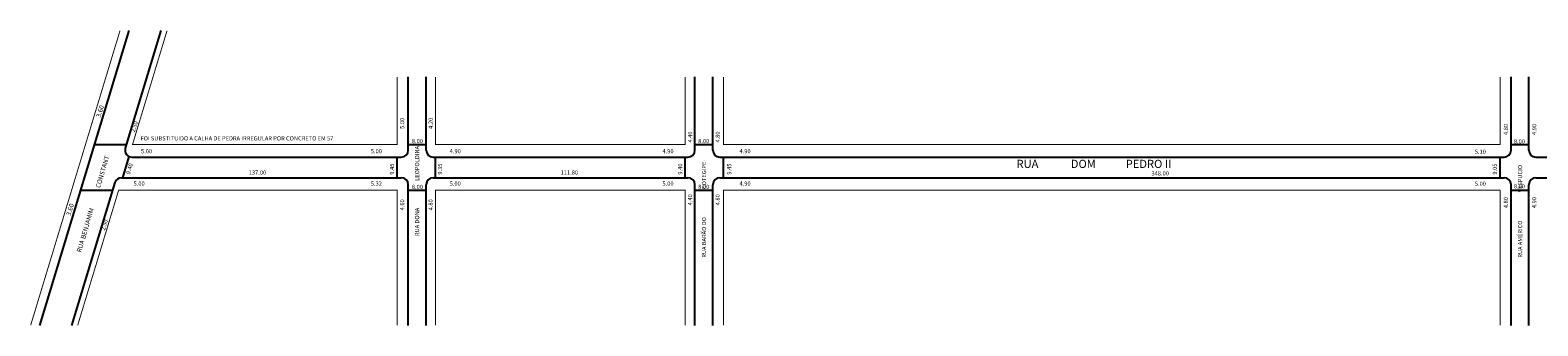
# Model space of a CAD drawing. Extents: x -24 to 1387, y -524 to 57.
# Drawn here: x -24 to 622, y -70 to 57 of the extents above; entities that cross this region are included whole.
import ezdxf

# ---------------------------------------------------------------- set-up
doc = ezdxf.new("R2010")
doc.units = 0
doc.header["$MEASUREMENT"] = 0
doc.layers.get('0').update_dxf_attribs({"linetype": 'CONTINUOUS'})

msp = doc.modelspace()

# ---------------------------------------------------------------- linework, layer by layer
for p, q in [((18.24, 57.22), (-20.09, -69.38)), ((32.03, 57.22), (16.74, 6.73)), ((138.09, 5.86), (138.09, 37.29)), ((145.75, 5.86), (145.75, 37.29)), ((260.98, 5.86), (260.98, 37.29)), ((268.64, 5.86), (268.64, 37.29)), ((610.89, 5.86), (610.89, 37.29)), ((618.54, 5.86), (618.54, 37.29)), ((3.41, 8.26), (17.21, 8.26)), ((138.09, 8.26), (145.75, 8.26)), ((260.98, 8.26), (268.64, 8.26)), ((610.89, 8.26), (618.54, 8.26)), ((18.28, 3.17), (15.52, -5.94)), ((19.61, 2.86), (135.09, 2.86)), ((133.3, -5.94), (133.3, 2.86)), ((148.75, 2.86), (257.98, 2.86)), ((149.77, -5.94), (149.77, 2.86)), ((256.77, -5.94), (256.77, 2.86)), ((271.64, 2.86), (607.89, 2.86)), ((273.23, -5.94), (273.23, 2.86)), ((606.29, -5.94), (606.29, 2.86)), ((621.54, 2.86), (894.03, 2.86)), ((15.13, -5.94), (135.09, -5.94)), ((148.75, -5.94), (257.98, -5.94)), ((271.64, -5.94), (607.89, -5.94)), ((621.54, -5.94), (894.03, -5.94)), ((12.26, -8.07), (-6.3, -69.38)), ((-2.52, -11.34), (11.27, -11.34)), ((138.09, -69.38), (138.09, -8.94)), ((138.09, -11.34), (145.75, -11.34)), ((145.75, -69.38), (145.75, -8.94)), ((260.98, -69.38), (260.98, -8.94)), ((260.98, -11.34), (268.64, -11.34)), ((268.64, -69.38), (268.64, -8.94)), ((610.89, -69.38), (610.89, -8.94)), ((610.89, -11.34), (618.54, -11.34)), ((618.54, -69.38), (618.54, -8.94))]:
    msp.add_line(p, q)
at = {"const_width": 0.4}
for points in [[(14.48, 57.22), (-23.86, -69.38)], [(34.65, 57.22), (19.82, 8.26), (133.3, 8.26), (133.3, 37.29)], [(256.77, 37.29), (256.77, 8.26), (149.77, 8.26), (149.77, 37.29)], [(606.29, 8.26), (273.23, 8.26), (273.23, 37.29)], [(606.29, 8.26), (606.29, 37.29)], [(133.3, -69.38), (133.3, -11.34), (13.88, -11.34), (-3.69, -69.38)], [(149.77, -69.38), (149.77, -11.34), (256.77, -11.34), (256.77, -69.38)], [(273.23, -69.38), (273.23, -11.34), (606.29, -11.34)], [(606.29, -69.38), (606.29, -11.34)]]:
    msp.add_lwpolyline(points, dxfattribs=at)
for centre, start, end in [((19.61, 5.86), 163.1528, 270), ((135.09, 5.86), 270, 0), ((148.75, 5.86), 180, 270), ((257.98, 5.86), 270, 0), ((271.64, 5.86), 180, 270), ((607.89, 5.86), 270, 0), ((621.54, 5.86), 180, 270), ((15.13, -8.94), 90, 163.1528), ((135.09, -8.94), 360, 90), ((148.75, -8.94), 90, 180), ((257.98, -8.94), 0, 90), ((271.64, -8.94), 90, 180), ((607.89, -8.94), 0, 90), ((621.54, -8.94), 90, 180)]:
    msp.add_arc(centre, 3, start, end)

# ---------------------------------------------------------------- texts
for s, height, rotation, p in [('3.60', 2, 73.56875, (6.12, 19.74)), ('5.00', 1.8, 90, (136.36, 15.02)), ('4.20', 1.8, 90, (148.55, 15.02)), ('2.50', 1.8, 73.56875, (20.81, 13.45)), ('4.40', 1.8, 90, (259.84, 9.12)), ('4.80', 1.8, 90, (271.64, 9.12)), ('4.80', 1.8, 90, (609.57, 12.37)), ('4.90', 1.8, 90, (621.73, 12.37)), ('RUA DONA                     LEOPOLDINA', 1.8, 90, (142.75, -31.01)), ('RUA BENJAMIM               CONSTANT', 2, 73.56875, (-2.26, -38.2)), ('9.40', 1.8, 73.56875, (18.71, -4.64)), ('9.40', 1.8, 90, (255.56, -4.64)), ('RUA BARÃO DO                      COTEGIPE', 1.8, 90, (265.78, -40.3)), ('9.45', 1.8, 90, (131.97, -4.64)), ('9.35', 1.8, 90, (152.57, -4.64)), ('9.45', 1.8, 90, (276.57, -4.64)), ('9.05', 1.8, 90, (604.84, -4.64)), ('RUA AMÉRICO                      VESPUCIO', 1.8, 90, (615.68, -40.3)), ('3.60', 2, 73.56875, (-6.72, -22.47)), ('4.60', 1.8, 90, (136.36, -19.98)), ('4.80', 1.8, 90, (148.55, -19.98)), ('4.40', 1.8, 90, (259.84, -17.82)), ('4.80', 1.8, 90, (271.64, -17.82)), ('4.80', 1.8, 90, (609.57, -19.04)), ('4.90', 1.8, 90, (621.73, -19.04)), ('2.50', 1.8, 73.56875, (7.96, -28.76))]:
    msp.add_text(s, height=height, rotation=rotation).set_placement(p)
for s, height, p in [('FOI SUBSTITUIDO A CALHA DE PEDRA IRREGULAR POR CONCRETO EM 57', 1.8, (23.27, 10.04)), ('8.00', 1.8, (139.59, 8.87)), ('8.00', 1.8, (262.39, 8.87)), ('8.00', 1.8, (612.1, 8.74)), ('5.00', 1.8, (23.43, 4.53)), ('5.00', 1.8, (122, 4.53)), ('4.90', 1.8, (155.82, 4.53)), ('4.90', 1.8, (247.06, 4.53)), ('4.90', 1.8, (280.09, 4.53)), ('RUA             DOM            PEDRO II', 3.5, (398.87, -1.76)), ('5.10', 1.8, (595.37, 4.32)), ('137.00', 1.8, (69.67, -4.64)), ('111.80', 1.8, (203.38, -4.64)), ('348.00', 1.8, (456.71, -4.99)), ('5.00', 1.8, (20.28, -9.36)), ('5.32', 1.8, (122, -9.36)), ('8.00', 1.8, (139.59, -10.77)), ('5.00', 1.8, (155.82, -9.36)), ('5.00', 1.8, (247.06, -9.36)), ('8.00', 1.8, (262.39, -10.77)), ('4.90', 1.8, (280.09, -9.36)), ('5.00', 1.8, (595.37, -9.41)), ('8.00', 1.8, (612.1, -10.52))]:
    msp.add_text(s, height=height).set_placement(p)

doc.saveas('drawing.dxf')
